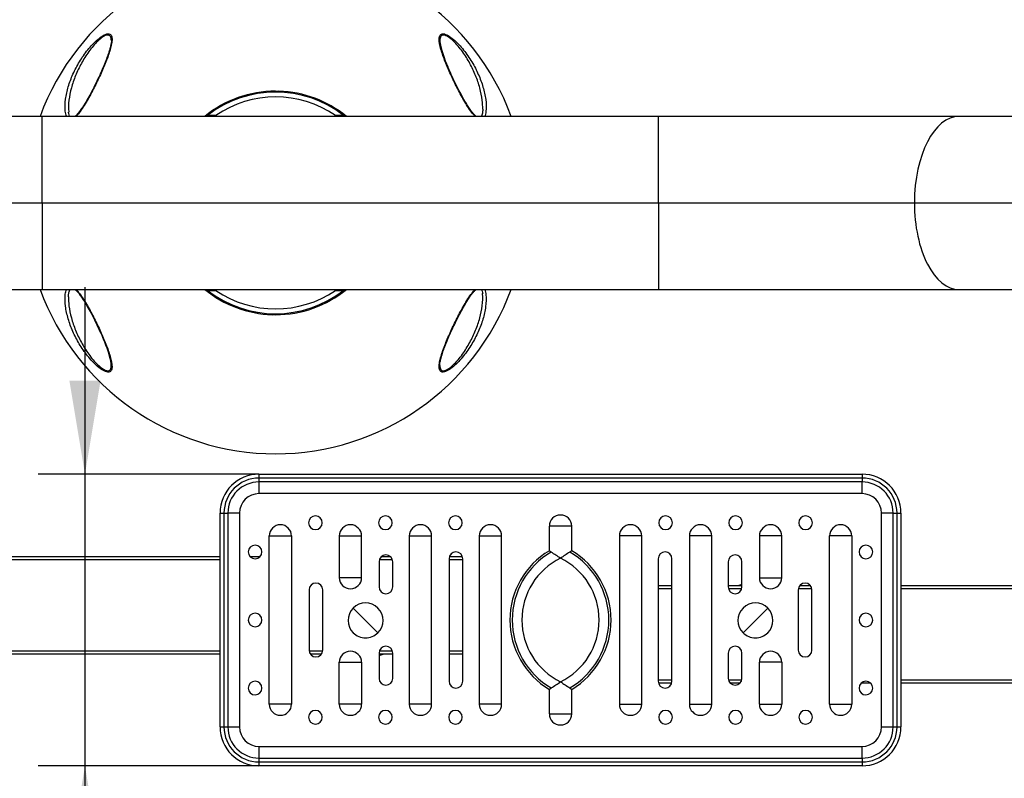
# Model space of a CAD drawing. Units: millimetres. Extents: x 0 to 291, y 0 to 204.
# Drawn here: x 220 to 253, y 23 to 49 of the extents above; entities that cross this region are included whole.
import ezdxf
from ezdxf.enums import TextEntityAlignment as Align

# ---------------------------------------------------------------- set-up
doc = ezdxf.new("R2010")
doc.units = ezdxf.units.MM
for name, color, linetype in [('01042501-01.01', 7, 'Continuous'), ('01042505-01.01', 7, 'Continuous'), ('01042505-02.02', 7, 'Continuous'), ('01042505-02.03', 7, 'Continuous'), ('80010213_Ä¬ÈÏ_°´', 7, 'Continuous'), ('80070101', 7, 'Continuous'), ('81070505-01', 7, 'Continuous'), ('CUP_HEAD_SQUARE_', 7, 'Continuous'), ('EMBELLECEDOR_GRA', 7, 'Continuous'), ('Predeterminado', 7, 'Continuous')]:
    doc.layers.add(name, color=color, linetype=linetype)
doc.styles.add('SEACAD_Arial', font='arial.ttf')
doc.dimstyles.new('ISO', dxfattribs={"dimtxt": 3.125, "dimasz": 3.125, "dimexe": 1.5625, "dimexo": 0, "dimgap": 0.78125, "dimtad": 0, "dimdec": 0, "dimlfac": 61.930783, "dimtxsty": 'SEACAD_Arial', "dimblk1": '_SE_FILLED', "dimblk2": '_SE_FILLED', "dimsah": 1, "dimcen": 1.5625, "dimadec": 1, "dimazin": 0, "dimtfac": 0.5, "dimtmove": 0, "dimatfit": 3, "dimfxl": 1, "dimarcsym": 0})

# ---------------------------------------------------------------- blocks, each defined once
blk = doc.blocks.new('SE82')
at = {"layer": '01042501-01.01', "color": 7, "linetype": 'Continuous'}
for p, q in [((226.704, 45.412), (226.428, 45.412)), ((230.976, 45.412), (230.7, 45.412)), ((226.428, 39.562), (226.704, 39.562)), ((230.7, 39.562), (230.976, 39.562))]:
    blk.add_line(p, q, dxfattribs=at)
for radius, start, end in [(3.705, 52.1364, 127.8636), (3.542, 55.6583, 124.3417), (3.705, 127.8636, 128.5925), (3.543, 124.3427, 125.1713), (3.543, 54.8303, 55.6572), (3.705, 51.4085, 52.1364), (3.705, 231.4085, 232.1364), (3.705, 232.1364, 307.8636), (3.543, 234.8303, 235.6572), (3.542, 235.6583, 304.3417), (3.543, 304.3427, 305.1713), (3.705, 307.8636, 308.5925)]:
    blk.add_arc((228.702, 42.487), radius, start, end, dxfattribs=at)
at = {"layer": '01042505-01.01', "color": 7, "linetype": 'Continuous'}
for p, q in [((220.902, 45.38), (203.352, 45.38)), ((220.902, 42.487), (220.902, 45.38)), ((241.494, 45.38), (220.902, 45.38)), ((241.494, 42.487), (241.494, 45.38)), ((251.537, 45.38), (241.494, 45.38)), ((261.448, 45.38), (251.537, 45.38)), ((204.346, 42.487), (220.902, 42.487)), ((220.902, 42.487), (220.902, 39.595)), ((220.902, 42.487), (241.494, 42.487)), ((241.494, 42.487), (241.494, 39.595)), ((241.494, 42.487), (250.048, 42.487)), ((250.048, 42.487), (275.837, 42.487)), ((203.352, 39.595), (220.902, 39.595)), ((220.902, 39.595), (241.494, 39.595)), ((241.494, 39.595), (251.537, 39.595)), ((251.537, 39.595), (261.448, 39.595))]:
    blk.add_line(p, q, dxfattribs=at)
for major_axis, start_param, end_param in [((0, -2.892), 3.141593, 4.712389), ((0, 2.893), 1.570796, 3.141593)]:
    blk.add_ellipse((251.537, 42.487), major_axis=major_axis, ratio=0.515038, start_param=start_param, end_param=end_param, dxfattribs=at)
at = {"layer": '01042505-02.02', "color": 7, "linetype": 'Continuous'}
for p, q in [((241.943, 29.682), (241.488, 29.682)), ((244.283, 29.682), (243.828, 29.682)), ((246.582, 29.682), (246.209, 29.682)), ((265.37, 29.682), (249.597, 29.682)), ((241.943, 29.585), (241.488, 29.585)), ((244.274, 29.585), (243.838, 29.585)), ((246.621, 29.585), (246.17, 29.585)), ((265.37, 29.585), (249.597, 29.585)), ((241.943, 26.53), (241.488, 26.53)), ((241.934, 26.432), (241.498, 26.432)), ((244.274, 26.53), (243.838, 26.53)), ((244.215, 26.432), (243.896, 26.432)), ((248.586, 26.432), (248.268, 26.432)), ((265.37, 26.53), (249.597, 26.53)), ((265.37, 26.432), (249.597, 26.432))]:
    blk.add_line(p, q, dxfattribs=at)
at = {"layer": '01042505-02.03', "color": 7, "linetype": 'Continuous'}
for p, q in [((226.847, 30.657), (210.835, 30.657)), ((228.176, 30.657), (227.858, 30.657)), ((232.547, 30.657), (232.229, 30.657)), ((234.946, 30.657), (234.51, 30.657)), ((226.847, 30.56), (210.835, 30.56)), ((232.606, 30.56), (232.17, 30.56)), ((234.956, 30.56), (234.501, 30.56)), ((226.847, 27.505), (210.835, 27.505)), ((226.847, 27.407), (210.835, 27.407)), ((230.273, 27.505), (229.823, 27.505)), ((230.235, 27.407), (229.861, 27.407)), ((232.616, 27.407), (232.161, 27.407)), ((232.606, 27.505), (232.17, 27.505)), ((234.956, 27.505), (234.501, 27.505)), ((234.956, 27.407), (234.501, 27.407))]:
    blk.add_line(p, q, dxfattribs=at)
at = {"layer": '80010213_Ä¬ÈÏ_°´', "color": 7, "linetype": 'Continuous'}
for p, q in [((228.147, 33.42), (228.147, 33.29)), ((228.147, 33.42), (248.297, 33.42)), ((228.147, 33.29), (228.147, 33.16)), ((248.297, 33.29), (228.147, 33.29)), ((248.297, 33.42), (248.297, 33.29)), ((248.297, 33.29), (248.297, 33.16)), ((228.147, 33.16), (228.147, 32.77)), ((248.297, 33.16), (228.147, 33.16)), ((248.297, 32.77), (248.297, 33.16)), ((248.297, 32.77), (228.147, 32.77)), ((226.847, 32.12), (226.977, 32.12)), ((226.847, 24.97), (226.847, 32.12)), ((226.977, 32.12), (227.107, 32.12)), ((226.977, 32.12), (226.977, 24.97)), ((227.497, 32.12), (227.107, 32.12)), ((227.107, 32.12), (227.107, 24.97)), ((227.497, 32.12), (227.497, 24.97)), ((249.337, 32.12), (248.947, 32.12)), ((248.947, 24.97), (248.947, 32.12)), ((249.337, 32.12), (249.467, 32.12)), ((249.337, 24.97), (249.337, 32.12)), ((249.467, 24.97), (249.467, 32.12)), ((249.467, 32.12), (249.597, 32.12)), ((249.597, 32.12), (249.597, 24.97)), ((238.595, 31.681), (237.848, 31.681)), ((237.848, 31.681), (237.848, 30.862)), ((238.595, 30.862), (238.595, 31.681)), ((228.488, 31.356), (229.235, 31.356)), ((228.488, 25.734), (228.488, 31.356)), ((229.235, 31.356), (229.235, 25.734)), ((230.828, 31.356), (231.575, 31.356)), ((230.828, 31.356), (230.828, 29.959)), ((231.575, 29.959), (231.575, 31.356)), ((233.168, 31.356), (233.915, 31.356)), ((233.168, 31.356), (233.168, 25.734)), ((233.915, 25.734), (233.915, 31.356)), ((235.508, 31.356), (236.255, 31.356)), ((235.508, 31.356), (235.508, 25.734)), ((236.255, 25.734), (236.255, 31.356)), ((240.935, 31.356), (240.188, 31.356)), ((240.188, 31.356), (240.188, 25.734)), ((240.935, 25.734), (240.935, 31.356)), ((243.275, 31.356), (242.528, 31.356)), ((242.528, 31.356), (242.528, 25.734)), ((243.275, 25.734), (243.275, 31.356)), ((245.615, 31.356), (244.868, 31.356)), ((244.868, 31.356), (244.868, 29.959)), ((245.615, 29.959), (245.615, 31.356)), ((247.208, 25.734), (247.208, 31.356)), ((247.955, 31.356), (247.208, 31.356)), ((247.955, 31.356), (247.955, 25.734)), ((237.91, 30.812), (237.848, 30.862)), ((238.595, 30.862), (238.533, 30.812)), ((232.161, 30.495), (232.161, 29.65)), ((232.616, 29.65), (232.616, 30.495)), ((234.501, 30.592), (234.501, 26.497)), ((234.956, 26.497), (234.956, 30.592)), ((241.488, 30.592), (241.488, 26.497)), ((241.943, 26.497), (241.943, 30.592)), ((243.828, 30.495), (243.828, 29.65)), ((244.283, 29.65), (244.283, 30.495)), ((231.575, 29.959), (230.828, 29.959)), ((244.868, 29.959), (245.615, 29.959)), ((229.821, 29.552), (229.821, 27.537)), ((230.276, 27.537), (230.276, 29.552)), ((246.168, 29.552), (246.168, 27.537)), ((246.623, 27.537), (246.623, 29.552)), ((232.161, 27.44), (232.161, 26.595)), ((232.616, 26.595), (232.616, 27.44)), ((243.828, 27.44), (243.828, 26.595)), ((244.283, 26.595), (244.283, 27.44)), ((230.828, 27.131), (231.575, 27.131)), ((230.828, 25.734), (230.828, 27.131)), ((231.575, 27.131), (231.575, 25.734)), ((245.615, 27.131), (244.868, 27.131)), ((244.868, 25.734), (244.868, 27.131)), ((245.615, 27.131), (245.615, 25.734)), ((237.848, 26.227), (237.91, 26.277)), ((237.848, 26.227), (237.848, 25.409)), ((238.533, 26.277), (238.595, 26.227)), ((238.595, 25.409), (238.595, 26.227)), ((229.235, 25.734), (228.488, 25.734)), ((231.575, 25.734), (230.828, 25.734)), ((233.915, 25.734), (233.168, 25.734)), ((236.255, 25.734), (235.508, 25.734)), ((240.188, 25.734), (240.935, 25.734)), ((242.528, 25.734), (243.275, 25.734)), ((244.868, 25.734), (245.615, 25.734)), ((247.208, 25.734), (247.955, 25.734)), ((237.848, 25.409), (238.595, 25.409)), ((226.847, 24.97), (226.977, 24.97)), ((226.977, 24.97), (227.107, 24.97)), ((227.107, 24.97), (227.497, 24.97)), ((248.947, 24.97), (249.337, 24.97)), ((249.337, 24.97), (249.467, 24.97)), ((249.467, 24.97), (249.597, 24.97)), ((228.147, 24.32), (228.147, 23.93)), ((228.147, 24.32), (248.297, 24.32)), ((248.297, 23.93), (248.297, 24.32)), ((228.147, 23.93), (228.147, 23.8)), ((228.147, 23.93), (248.297, 23.93)), ((228.147, 23.8), (248.297, 23.8)), ((228.147, 23.8), (228.147, 23.67)), ((248.297, 23.93), (248.297, 23.8)), ((248.297, 23.8), (248.297, 23.67)), ((248.297, 23.67), (228.147, 23.67))]:
    blk.add_line(p, q, dxfattribs=at)
for centre, radius, start, end in [((228.147, 32.12), 1.3, 90, 180), ((228.147, 32.12), 1.17, 90, 180), ((248.297, 32.12), 1.3, 0, 90), ((248.297, 32.12), 1.17, 0, 90), ((228.147, 32.12), 1.04, 90, 180), ((248.297, 32.12), 1.04, 0, 90), ((228.147, 32.12), 0.65, 90, 180), ((248.297, 32.12), 0.65, 0, 90), ((230.032, 31.795), 0.228, 90, 270), ((230.032, 31.795), 0.228, 270, 90), ((232.372, 31.795), 0.228, 90, 270), ((232.372, 31.795), 0.228, 270, 90), ((234.712, 31.795), 0.228, 90, 270), ((234.712, 31.795), 0.228, 270, 90), ((238.222, 31.681), 0.373, 0, 180), ((241.732, 31.795), 0.228, 90, 270), ((241.732, 31.795), 0.228, 270, 90), ((244.072, 31.795), 0.228, 90, 270), ((244.072, 31.795), 0.228, 270, 90), ((246.412, 31.795), 0.228, 90, 270), ((246.412, 31.795), 0.228, 270, 90), ((228.862, 31.356), 0.373, 0, 180), ((231.202, 31.356), 0.373, 0, 180), ((233.542, 31.356), 0.373, 0, 180), ((235.882, 31.356), 0.373, 0, 180), ((240.562, 31.356), 0.373, 0, 180), ((242.902, 31.356), 0.373, 0, 180), ((245.242, 31.356), 0.373, 0, 180), ((247.582, 31.356), 0.373, 0, 180), ((228.017, 30.82), 0.228, 90, 270), ((228.017, 30.82), 0.228, 270, 90), ((248.427, 30.82), 0.228, 90, 270), ((248.427, 30.82), 0.228, 270, 90), ((232.388, 30.495), 0.228, 0, 180), ((234.728, 30.592), 0.228, 0, 180), ((239.23, 28.545), 2.698, 120.7954, 239.2046), ((239.23, 28.545), 2.623, 120.1953, 239.8047), ((239.23, 28.545), 2.298, 116.0063, 243.9937), ((230.535, 19.078), 13.859, 56.3142, 57.8491), ((245.972, 18.98), 13.977, 122.1573, 123.6793), ((237.214, 28.545), 2.298, 296.0063, 63.9937), ((237.214, 28.545), 2.623, 300.1953, 59.8047), ((237.214, 28.545), 2.698, 300.7954, 59.2046), ((241.716, 30.592), 0.228, 0, 180), ((244.056, 30.495), 0.228, 0, 180), ((231.202, 29.959), 0.373, 180, 360), ((245.242, 29.959), 0.373, 180, 0), ((230.048, 29.552), 0.228, 0, 180), ((232.388, 29.65), 0.228, 180, 270), ((232.388, 29.65), 0.228, 270, 0), ((244.056, 29.65), 0.228, 180, 270), ((244.056, 29.65), 0.228, 270, 360), ((246.396, 29.552), 0.228, 0, 180), ((228.017, 28.545), 0.228, 90, 270), ((228.017, 28.545), 0.228, 270, 90), ((248.427, 28.545), 0.228, 90, 270), ((248.427, 28.545), 0.228, 270, 90), ((232.388, 27.44), 0.228, 0, 180), ((244.056, 27.44), 0.228, 0, 180), ((230.048, 27.537), 0.228, 180, 270), ((230.048, 27.537), 0.228, 270, 360), ((231.202, 27.131), 0.373, 0, 180), ((245.242, 27.131), 0.373, 0, 180), ((246.396, 27.537), 0.228, 180, 270), ((246.396, 27.537), 0.228, 270, 0), ((228.017, 26.27), 0.228, 90, 270), ((228.017, 26.27), 0.227, 270, 90), ((232.388, 26.595), 0.228, 180, 270), ((232.388, 26.595), 0.228, 270, 0), ((234.728, 26.497), 0.228, 180, 270), ((234.728, 26.497), 0.228, 270, 0), ((230.471, 38.11), 13.977, 302.1573, 303.6793), ((245.909, 38.011), 13.859, 236.3142, 237.8491), ((241.716, 26.497), 0.228, 180, 270), ((241.716, 26.497), 0.228, 270, 0), ((244.056, 26.595), 0.228, 180, 270), ((244.056, 26.595), 0.228, 270, 360), ((248.427, 26.27), 0.228, 90, 270), ((248.427, 26.27), 0.227, 270, 90), ((228.862, 25.734), 0.373, 180, 0), ((231.202, 25.734), 0.373, 180, 360), ((233.542, 25.734), 0.373, 180, 0), ((235.882, 25.734), 0.373, 180, 360), ((240.562, 25.734), 0.373, 180, 360), ((242.902, 25.734), 0.373, 180, 0), ((245.242, 25.734), 0.373, 180, 0), ((247.582, 25.734), 0.373, 180, 0), ((230.032, 25.295), 0.228, 90, 270), ((230.032, 25.295), 0.228, 270, 90), ((232.372, 25.295), 0.228, 90, 270), ((232.372, 25.295), 0.228, 270, 90), ((234.712, 25.295), 0.227, 90, 270), ((234.712, 25.295), 0.228, 270, 90), ((238.222, 25.409), 0.373, 180, 360), ((241.732, 25.295), 0.227, 90, 270), ((241.732, 25.295), 0.228, 270, 90), ((244.072, 25.295), 0.228, 90, 270), ((244.072, 25.295), 0.228, 270, 90), ((246.412, 25.295), 0.227, 90, 270), ((246.412, 25.295), 0.228, 270, 90), ((228.147, 24.97), 1.3, 180, 270), ((228.147, 24.97), 1.17, 180, 270), ((228.147, 24.97), 1.04, 180, 270), ((228.147, 24.97), 0.65, 180, 270), ((248.297, 24.97), 1.17, 270, 0), ((248.297, 24.97), 1.3, 270, 0), ((248.297, 24.97), 0.65, 270, 0), ((248.297, 24.97), 1.04, 270, 0)]:
    blk.add_arc(centre, radius, start, end, dxfattribs=at)
at = {"layer": '80070101', "color": 7, "linetype": 'Continuous'}
for p, q in [((228.897, 46.192), (228.507, 46.192)), ((228.507, 38.782), (228.897, 38.782))]:
    blk.add_line(p, q, dxfattribs=at)
at = {"layer": '81070505-01', "color": 7, "linetype": 'Continuous'}
for centre, start, end in [((244.613, 28.545), 105.6006, 112.181), ((231.83, 28.545), 285.6006, 292.181)]:
    blk.add_arc(centre, 1.228, start, end, dxfattribs=at)
at = {"layer": 'CUP_HEAD_SQUARE_', "color": 7, "linetype": 'Continuous'}
for p, q in [((231.295, 28.945), (231.708, 28.531)), ((245.149, 28.945), (244.735, 28.531)), ((232.122, 28.118), (231.708, 28.531)), ((244.322, 28.118), (244.735, 28.531))]:
    blk.add_line(p, q, dxfattribs=at)
for centre, start, end in [((231.708, 28.531), 45, 135), ((244.735, 28.531), 45, 135), ((231.708, 28.531), 135, 225), ((231.708, 28.531), 315, 45), ((244.735, 28.531), 135, 225), ((244.735, 28.531), 315, 45), ((231.708, 28.531), 225, 315), ((244.735, 28.531), 225, 315)]:
    blk.add_arc(centre, 0.585, start, end, dxfattribs=at)
at = {"layer": 'EMBELLECEDOR_GRA', "color": 7, "linetype": 'Continuous'}
for p, q in [((228.702, 46.225), (228.814, 46.223)), ((228.702, 38.75), (228.59, 38.752))]:
    blk.add_line(p, q, dxfattribs=at)
for centre, radius, start, end in [((228.702, 42.487), 8.385, 20.1794, 159.8206), ((237.375, 48.43), 3.232, 189.9209, 205.4839), ((228.702, 42.487), 3.737, 90, 129.2893), ((228.702, 42.487), 3.737, 50.7107, 88.2882), ((228.702, 42.487), 8.385, 200.1794, 339.8206), ((228.702, 42.487), 3.737, 230.7107, 268.2882), ((228.702, 42.487), 3.737, 270, 309.2893), ((220.029, 36.545), 3.232, 9.9209, 25.4839)]:
    blk.add_arc(centre, radius, start, end, dxfattribs=at)
for points, knots in [([(221.715, 45.378), (221.715, 45.38), (221.714, 45.381), (221.692, 45.434), (221.679, 45.494), (221.658, 45.682), (221.665, 45.818), (221.703, 46.094), (221.734, 46.233), (221.817, 46.512), (221.869, 46.653), (221.994, 46.933), (222.066, 47.071), (222.229, 47.342), (222.322, 47.476), (222.526, 47.73), (222.639, 47.852), (222.816, 48.003), (222.877, 48.048), (222.994, 48.116), (223.05, 48.138), (223.097, 48.141)], [0.5303083, 0.5303083, 0.5303083, 0.5303083, 0.53125, 0.53125, 0.5625, 0.5625, 0.625, 0.625, 0.6875, 0.6875, 0.75, 0.75, 0.8125, 0.8125, 0.875, 0.875, 0.9375, 0.9375, 0.96875, 0.96875, 1, 1, 1, 1]), ([(223.086, 48.099), (223.041, 48.095), (222.986, 48.071), (222.875, 47.998), (222.818, 47.951), (222.654, 47.795), (222.552, 47.673), (222.368, 47.419), (222.285, 47.286), (222.138, 47.019), (222.074, 46.883), (221.963, 46.607), (221.916, 46.469), (221.842, 46.195), (221.814, 46.058), (221.781, 45.786), (221.775, 45.652), (221.788, 45.525), (221.789, 45.522), (221.789, 45.52)], [0, 0, 0, 0, 0.03125, 0.03125, 0.0625, 0.0625, 0.125, 0.125, 0.1875, 0.1875, 0.25, 0.25, 0.3125, 0.3125, 0.375, 0.375, 0.4375, 0.4375, 0.4387508, 0.4387508, 0.4387508, 0.4387508]), ([(223.097, 48.141), (223.145, 48.144), (223.18, 48.128), (223.225, 48.067), (223.234, 48.024), (223.238, 47.921), (223.231, 47.864), (223.209, 47.743), (223.193, 47.679), (223.136, 47.481), (223.087, 47.344), (222.974, 47.06), (222.912, 46.917), (222.781, 46.629), (222.711, 46.485), (222.564, 46.194), (222.486, 46.049), (222.322, 45.765), (222.235, 45.625), (222.103, 45.457), (222.068, 45.414), (222.03, 45.378)], [0, 0, 0, 0, 0.03125, 0.03125, 0.0625, 0.0625, 0.09375, 0.09375, 0.125, 0.125, 0.1875, 0.1875, 0.25, 0.25, 0.3125, 0.3125, 0.375, 0.375, 0.4375, 0.4375, 0.4592758, 0.4592758, 0.4592758, 0.4592758]), ([(223.211, 47.924), (223.21, 47.975), (223.203, 48.02), (223.163, 48.085), (223.131, 48.103), (223.086, 48.099)], [0.93797441, 0.93797441, 0.93797441, 0.93797441, 0.96875, 0.96875, 1, 1, 1, 1]), ([(235.375, 45.377), (235.333, 45.418), (235.293, 45.465), (235.207, 45.577), (235.161, 45.645), (235.074, 45.781), (235.032, 45.851), (234.91, 46.062), (234.834, 46.206), (234.687, 46.496), (234.618, 46.64), (234.488, 46.925), (234.427, 47.066), (234.316, 47.347), (234.266, 47.486), (234.191, 47.747), (234.164, 47.873), (234.17, 48.025), (234.18, 48.068), (234.224, 48.129), (234.259, 48.144), (234.306, 48.141)], [0.537961, 0.537961, 0.537961, 0.537961, 0.5625, 0.5625, 0.59375, 0.59375, 0.625, 0.625, 0.6875, 0.6875, 0.75, 0.75, 0.8125, 0.8125, 0.875, 0.875, 0.9375, 0.9375, 0.96875, 0.96875, 1, 1, 1, 1]), ([(234.318, 48.099), (234.273, 48.103), (234.24, 48.085), (234.201, 48.019), (234.193, 47.974), (234.193, 47.892), (234.195, 47.86), (234.198, 47.827)], [0, 0, 0, 0, 0.03125, 0.03125, 0.0625, 0.0625, 0.08054559, 0.08054559, 0.08054559, 0.08054559]), ([(234.306, 48.141), (234.354, 48.138), (234.411, 48.115), (234.529, 48.047), (234.59, 48.002), (234.768, 47.849), (234.882, 47.726), (235.086, 47.471), (235.178, 47.336), (235.343, 47.062), (235.414, 46.924), (235.538, 46.645), (235.591, 46.502), (235.673, 46.22), (235.704, 46.081), (235.74, 45.806), (235.746, 45.668), (235.722, 45.482), (235.71, 45.425), (235.688, 45.376)], [0, 0, 0, 0, 0.03125, 0.03125, 0.0625, 0.0625, 0.125, 0.125, 0.1875, 0.1875, 0.25, 0.25, 0.3125, 0.3125, 0.375, 0.375, 0.4375, 0.4375, 0.4674589, 0.4674589, 0.4674589, 0.4674589]), ([(235.622, 45.621), (235.625, 45.719), (235.619, 45.82), (235.59, 46.057), (235.562, 46.194), (235.488, 46.469), (235.441, 46.608), (235.33, 46.882), (235.266, 47.017), (235.119, 47.286), (235.036, 47.419), (234.853, 47.672), (234.751, 47.795), (234.587, 47.951), (234.53, 47.998), (234.418, 48.07), (234.363, 48.095), (234.318, 48.099)], [0.5780488, 0.5780488, 0.5780488, 0.5780488, 0.625, 0.625, 0.6875, 0.6875, 0.75, 0.75, 0.8125, 0.8125, 0.875, 0.875, 0.9375, 0.9375, 0.96875, 0.96875, 1, 1, 1, 1]), ([(223.213, 47.923), (223.214, 47.91), (223.215, 47.876), (223.202, 47.788), (223.174, 47.667), (223.128, 47.516), (223.066, 47.334), (222.983, 47.122), (222.881, 46.884), (222.76, 46.624), (222.631, 46.357), (222.495, 46.098), (222.368, 45.874), (222.254, 45.688), (222.159, 45.552), (222.08, 45.455), (222.029, 45.402), (222.003, 45.381), (221.998, 45.378)], [0, 0, 0, 0, 0.0165655, 0.0538466, 0.0974755, 0.1477978, 0.2054075, 0.2734401, 0.3458955, 0.4241635, 0.5098993, 0.5867862, 0.659287, 0.716993, 0.7621961, 0.7946695, 0.8217599, 0.827083, 0.827083, 0.827083, 0.827083]), ([(235.399, 45.38), (235.382, 45.395), (235.337, 45.438), (235.266, 45.524), (235.18, 45.645), (235.077, 45.805), (234.959, 46.006), (234.831, 46.244), (234.7, 46.506), (234.576, 46.768), (234.491, 46.956), (234.459, 47.036), (234.457, 47.039)], [0.2834367, 0.2834367, 0.2834367, 0.2834367, 0.3129899, 0.3591311, 0.4124059, 0.4784944, 0.5697711, 0.6681172, 0.7749508, 0.8926369, 0.9958418, 1, 1, 1, 1]), ([(221.823, 45.379), (221.821, 45.384), (221.807, 45.411), (221.789, 45.459), (221.784, 45.505), (221.782, 45.523)], [0.93911549, 0.93911549, 0.93911549, 0.93911549, 0.94593345, 0.98284755, 1, 1, 1, 1]), ([(235.624, 45.622), (235.624, 45.603), (235.624, 45.547), (235.608, 45.469), (235.588, 45.403), (235.578, 45.382), (235.576, 45.378)], [0, 0, 0, 0, 0.0231146, 0.0829111, 0.1208527, 0.1307638, 0.1307638, 0.1307638, 0.1307638]), ([(223.097, 36.834), (223.05, 36.837), (222.993, 36.859), (222.875, 36.928), (222.814, 36.973), (222.635, 37.126), (222.522, 37.249), (222.318, 37.503), (222.225, 37.638), (222.061, 37.912), (221.989, 38.05), (221.866, 38.33), (221.813, 38.473), (221.731, 38.754), (221.7, 38.894), (221.664, 39.169), (221.658, 39.307), (221.681, 39.492), (221.694, 39.55), (221.716, 39.598)], [0, 0, 0, 0, 0.03125, 0.03125, 0.0625, 0.0625, 0.125, 0.125, 0.1875, 0.1875, 0.25, 0.25, 0.3125, 0.3125, 0.375, 0.375, 0.4375, 0.4375, 0.4674589, 0.4674589, 0.4674589, 0.4674589]), ([(221.78, 39.353), (221.78, 39.371), (221.78, 39.428), (221.795, 39.506), (221.816, 39.572), (221.826, 39.593), (221.828, 39.597)], [0, 0, 0, 0, 0.0231146, 0.0829111, 0.1208527, 0.1307638, 0.1307638, 0.1307638, 0.1307638]), ([(222.005, 39.595), (222.022, 39.58), (222.067, 39.537), (222.138, 39.451), (222.223, 39.33), (222.327, 39.17), (222.445, 38.969), (222.573, 38.731), (222.704, 38.469), (222.828, 38.207), (222.913, 38.019), (222.945, 37.939), (222.947, 37.935)], [0.2834367, 0.2834367, 0.2834367, 0.2834367, 0.3129899, 0.3591311, 0.4124059, 0.4784944, 0.5697711, 0.6681172, 0.7749508, 0.8926369, 0.9958418, 1, 1, 1, 1]), ([(222.029, 39.598), (222.071, 39.557), (222.111, 39.509), (222.197, 39.397), (222.243, 39.33), (222.33, 39.193), (222.372, 39.124), (222.494, 38.912), (222.57, 38.768), (222.717, 38.479), (222.786, 38.335), (222.916, 38.05), (222.977, 37.908), (223.088, 37.628), (223.138, 37.489), (223.213, 37.228), (223.24, 37.102), (223.234, 36.95), (223.224, 36.906), (223.179, 36.846), (223.144, 36.83), (223.097, 36.834)], [0.537961, 0.537961, 0.537961, 0.537961, 0.5625, 0.5625, 0.59375, 0.59375, 0.625, 0.625, 0.6875, 0.6875, 0.75, 0.75, 0.8125, 0.8125, 0.875, 0.875, 0.9375, 0.9375, 0.96875, 0.96875, 1, 1, 1, 1]), ([(234.306, 36.834), (234.259, 36.83), (234.224, 36.846), (234.179, 36.907), (234.17, 36.951), (234.166, 37.053), (234.172, 37.11), (234.194, 37.231), (234.211, 37.296), (234.268, 37.493), (234.317, 37.631), (234.43, 37.915), (234.492, 38.058), (234.623, 38.345), (234.692, 38.49), (234.84, 38.78), (234.918, 38.926), (235.082, 39.21), (235.169, 39.35), (235.3, 39.518), (235.336, 39.56), (235.374, 39.597)], [0, 0, 0, 0, 0.03125, 0.03125, 0.0625, 0.0625, 0.09375, 0.09375, 0.125, 0.125, 0.1875, 0.1875, 0.25, 0.25, 0.3125, 0.3125, 0.375, 0.375, 0.4375, 0.4375, 0.4592758, 0.4592758, 0.4592758, 0.4592758]), ([(234.191, 37.052), (234.19, 37.064), (234.189, 37.099), (234.202, 37.186), (234.23, 37.307), (234.275, 37.459), (234.338, 37.641), (234.421, 37.853), (234.523, 38.091), (234.643, 38.351), (234.773, 38.617), (234.909, 38.876), (235.036, 39.101), (235.15, 39.286), (235.245, 39.422), (235.323, 39.52), (235.375, 39.572), (235.401, 39.593), (235.405, 39.597)], [0, 0, 0, 0, 0.0165655, 0.0538466, 0.0974755, 0.1477978, 0.2054075, 0.2734401, 0.3458955, 0.4241635, 0.5098993, 0.5867862, 0.659287, 0.716993, 0.7621961, 0.7946695, 0.8217599, 0.827083, 0.827083, 0.827083, 0.827083]), ([(235.688, 39.597), (235.689, 39.595), (235.69, 39.594), (235.712, 39.541), (235.725, 39.481), (235.746, 39.292), (235.739, 39.156), (235.701, 38.88), (235.67, 38.741), (235.587, 38.462), (235.535, 38.322), (235.41, 38.041), (235.338, 37.904), (235.175, 37.633), (235.082, 37.498), (234.878, 37.244), (234.765, 37.123), (234.588, 36.971), (234.527, 36.926), (234.409, 36.859), (234.354, 36.837), (234.306, 36.834)], [0.5303083, 0.5303083, 0.5303083, 0.5303083, 0.53125, 0.53125, 0.5625, 0.5625, 0.625, 0.625, 0.6875, 0.6875, 0.75, 0.75, 0.8125, 0.8125, 0.875, 0.875, 0.9375, 0.9375, 0.96875, 0.96875, 1, 1, 1, 1]), ([(235.581, 39.595), (235.583, 39.591), (235.597, 39.564), (235.614, 39.516), (235.62, 39.469), (235.621, 39.452)], [0.93911549, 0.93911549, 0.93911549, 0.93911549, 0.94593345, 0.98284755, 1, 1, 1, 1]), ([(221.782, 39.353), (221.778, 39.256), (221.785, 39.154), (221.814, 38.918), (221.842, 38.781), (221.916, 38.506), (221.963, 38.367), (222.074, 38.093), (222.138, 37.957), (222.285, 37.689), (222.368, 37.556), (222.551, 37.303), (222.653, 37.18), (222.817, 37.024), (222.874, 36.977), (222.985, 36.904), (223.041, 36.879), (223.086, 36.876)], [0.5780488, 0.5780488, 0.5780488, 0.5780488, 0.625, 0.625, 0.6875, 0.6875, 0.75, 0.75, 0.8125, 0.8125, 0.875, 0.875, 0.9375, 0.9375, 0.96875, 0.96875, 1, 1, 1, 1]), ([(234.318, 36.876), (234.363, 36.879), (234.418, 36.904), (234.529, 36.976), (234.586, 37.024), (234.75, 37.179), (234.852, 37.302), (235.036, 37.555), (235.119, 37.689), (235.265, 37.956), (235.33, 38.092), (235.441, 38.368), (235.488, 38.505), (235.562, 38.78), (235.589, 38.916), (235.623, 39.189), (235.629, 39.322), (235.615, 39.45), (235.615, 39.452), (235.615, 39.455)], [0, 0, 0, 0, 0.03125, 0.03125, 0.0625, 0.0625, 0.125, 0.125, 0.1875, 0.1875, 0.25, 0.25, 0.3125, 0.3125, 0.375, 0.375, 0.4375, 0.4375, 0.4387508, 0.4387508, 0.4387508, 0.4387508]), ([(223.086, 36.876), (223.131, 36.872), (223.163, 36.89), (223.203, 36.955), (223.211, 37.001), (223.211, 37.083), (223.209, 37.115), (223.205, 37.148)], [0, 0, 0, 0, 0.03125, 0.03125, 0.0625, 0.0625, 0.08054559, 0.08054559, 0.08054559, 0.08054559]), ([(234.193, 37.051), (234.193, 37), (234.201, 36.955), (234.24, 36.89), (234.273, 36.872), (234.318, 36.876)], [0.93797441, 0.93797441, 0.93797441, 0.93797441, 0.96875, 0.96875, 1, 1, 1, 1])]:
    blk.add_open_spline(points, degree=3, knots=knots, dxfattribs=at)
blk = doc.blocks.new('DMBLK7')
at = {"layer": 'Predeterminado', "linetype": 'Continuous'}
for points in [[(221.811, 36.545), (222.332, 33.42), (222.853, 36.545)], [(221.811, 20.545), (222.853, 20.545), (222.332, 23.67)]]:
    blk.add_hatch(color=7, dxfattribs=at).paths.add_polyline_path(points)
at = {"layer": 'Predeterminado', "color": 7, "linetype": 'Continuous'}
for p, q in [((222.332, 39.67), (222.332, 20.965)), ((228.147, 33.42), (220.769, 33.42)), ((228.147, 23.67), (220.769, 23.67))]:
    blk.add_line(p, q, dxfattribs=at)
at = {"layer": 'Predeterminado', "color": 7, "linetype": 'Continuous', "style": 'SEACAD_Arial'}
blk.add_text('150', height=3.125, rotation=90, dxfattribs=at).set_placement((220.769, 12.534), align=Align.TOP_LEFT)
blk = doc.blocks.new('_SE_FILLED')
at = {"color": 0}
blk.add_line((0, 0), (-1, 0), dxfattribs=at)
blk.add_solid([(0, 0), (-1, -0.1665), (-1, 0.1665), (0, 0)], dxfattribs=at)

msp = doc.modelspace()

# ---------------------------------------------------------------- block references
at = {"layer": 'Predeterminado'}
msp.add_blockref('SE82', (0, 0), dxfattribs=at)

# ---------------------------------------------------------------- dimensions: what is measured, and where the dimension line sits
at = {"layer": 'Predeterminado', "color": 7, "linetype": 'Continuous'}
dim = msp.add_linear_dim(base=(222.33187, 33.41982), p1=(248.29683, 33.41982), p2=(248.29683, 23.66982), angle=270, text='\\A1;<>', dimstyle='ISO', override={"dimdec": 2, "dimlfac": 15.384615}, dxfattribs=at)
dim.commit()
dim.dimension.update_dxf_attribs({"geometry": 'DMBLK7', "text_midpoint": (222.33187, 20.96477), "dimtype": 161})

doc.saveas('drawing.dxf')
